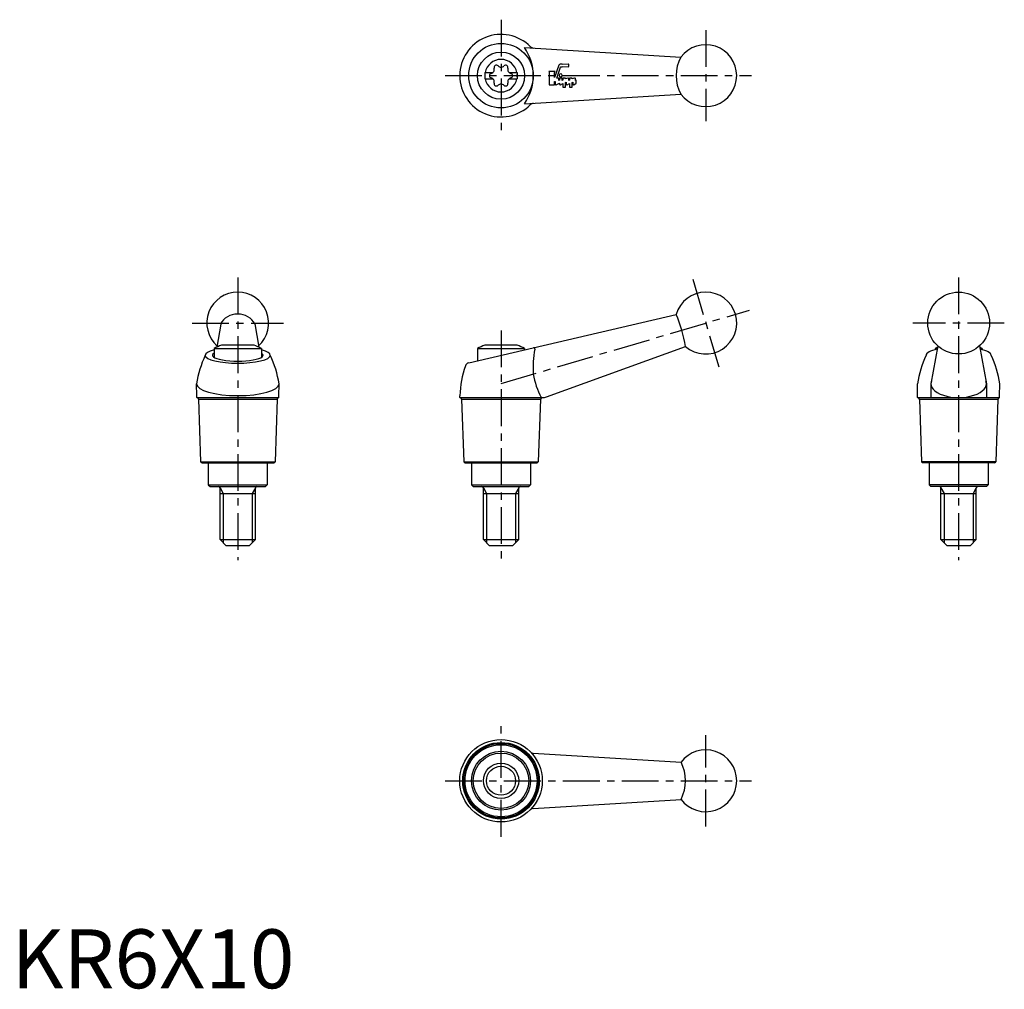
# Model space of a CAD drawing. Extents: x 1 to 168, y 0 to 164.
import ezdxf

# ---------------------------------------------------------------- set-up
doc = ezdxf.new("R2010")
doc.units = 0
doc.header["$LTSCALE"] = 5
doc.header["$MEASUREMENT"] = 0
doc.linetypes.add('CENTER', pattern=[2, 1.25, -0.25, 0.25, -0.25])
doc.layers.get('0').update_dxf_attribs({"linetype": 'CONTINUOUS'})
doc.layers.add('1', color=1, linetype='CENTER')
doc.layers.add('3', color=3, linetype='CONTINUOUS')
doc.styles.add('Standard1', font='ARIAL.TTF')

msp = doc.modelspace()

# ---------------------------------------------------------------- linework, layer by layer
for p, q in [((87.04, 159.73), (113.6, 158.07)), ((80.32, 155.47), (80.32, 154.42)), ((80.32, 155.47), (81.68, 155.47)), ((84.46, 155.47), (85.82, 155.47)), ((85.82, 155.47), (85.82, 154.42)), ((80.32, 154.42), (81.68, 154.42)), ((84.46, 154.42), (85.82, 154.42)), ((87.04, 150.16), (113.6, 151.82)), ((77.59, 106.2), (112.78, 114.4)), ((35.49, 112.76), (34.83, 108.84)), ((41.29, 112.78), (41.96, 108.84)), ((41.15, 109.19), (35.64, 109.19)), ((85.82, 109.19), (80.31, 109.19)), ((90.81, 100.41), (114.39, 108.97)), ((157.21, 109.05), (156.03, 102.62)), ((164.27, 109.06), (165.44, 102.62)), ((34.39, 108.61), (42.39, 108.61)), ((34.39, 108.61), (34.39, 107.1)), ((42.39, 108.61), (42.39, 107.1)), ((79.07, 108.61), (87.07, 108.61)), ((79.07, 108.61), (79.07, 106.55)), ((87.07, 108.61), (87.07, 108.41)), ((156.74, 108.61), (156.74, 108.39)), ((157.13, 108.61), (156.74, 108.61)), ((164.74, 108.61), (164.36, 108.61)), ((164.74, 108.61), (164.74, 108.39)), ((31.43, 100.61), (31.39, 102.62)), ((45.36, 100.61), (45.39, 102.62)), ((153.77, 100.61), (153.74, 102.62)), ((156.03, 102.62), (156.03, 100.29)), ((165.44, 102.62), (165.44, 100.29)), ((167.7, 100.61), (167.74, 102.62)), ((31.43, 100.29), (31.43, 100.61)), ((31.43, 100.29), (45.36, 100.29)), ((45.36, 100.29), (45.36, 100.61)), ((76.07, 100.29), (76.07, 100.61)), ((76.07, 100.29), (90.13, 100.29)), ((153.77, 100.29), (153.77, 100.61)), ((153.77, 100.29), (167.7, 100.29)), ((167.7, 100.29), (167.7, 100.61)), ((31.73, 99.99), (45.06, 99.99)), ((31.73, 99.99), (32.08, 89.39)), ((45.06, 99.99), (44.71, 89.39)), ((76.37, 99.99), (76.75, 89.39)), ((76.37, 99.99), (89.77, 99.99)), ((89.77, 99.99), (89.38, 89.39)), ((154.07, 99.99), (167.4, 99.99)), ((154.07, 99.99), (154.42, 89.39)), ((167.4, 99.99), (167.05, 89.39)), ((32.28, 89.19), (32.08, 89.39)), ((32.08, 89.39), (44.71, 89.39)), ((32.28, 89.19), (44.51, 89.19)), ((33.39, 89.19), (33.39, 85.49)), ((43.39, 89.19), (43.39, 85.49)), ((44.51, 89.19), (44.71, 89.39)), ((76.75, 89.39), (89.38, 89.39)), ((76.95, 89.19), (76.75, 89.39)), ((76.95, 89.19), (89.18, 89.19)), ((78.07, 89.19), (78.07, 85.49)), ((88.07, 89.19), (88.07, 85.49)), ((89.18, 89.19), (89.38, 89.39)), ((167.05, 89.39), (154.42, 89.39)), ((154.62, 89.19), (154.42, 89.39)), ((166.85, 89.19), (154.62, 89.19)), ((155.74, 89.19), (155.74, 85.49)), ((165.74, 89.19), (165.74, 85.49)), ((166.85, 89.19), (167.05, 89.39)), ((33.39, 85.49), (43.39, 85.49)), ((33.39, 85.49), (33.69, 85.19)), ((43.39, 85.49), (43.09, 85.19)), ((78.07, 85.49), (78.37, 85.19)), ((78.07, 85.49), (88.07, 85.49)), ((88.07, 85.49), (87.77, 85.19)), ((155.74, 85.49), (156.04, 85.19)), ((165.74, 85.49), (155.74, 85.49)), ((165.74, 85.49), (165.44, 85.19)), ((33.69, 85.19), (43.09, 85.19)), ((35.39, 76.19), (35.39, 84.94)), ((35.39, 84), (41.39, 84)), ((41.39, 76.19), (41.39, 84.94)), ((78.37, 85.19), (87.77, 85.19)), ((80.07, 76.19), (80.07, 84.94)), ((80.07, 84), (86.07, 84)), ((86.07, 76.19), (86.07, 84.94)), ((165.44, 85.19), (156.04, 85.19)), ((157.74, 76.19), (157.74, 84.94)), ((157.74, 84), (163.74, 84)), ((163.74, 76.19), (163.74, 84.94)), ((36.39, 75.19), (35.39, 76.19)), ((35.39, 76.19), (41.39, 76.19)), ((40.39, 75.19), (41.39, 76.19)), ((80.07, 76.19), (86.07, 76.19)), ((81.07, 75.19), (80.07, 76.19)), ((85.07, 75.19), (86.07, 76.19)), ((158.74, 75.19), (157.74, 76.19)), ((157.74, 76.19), (163.74, 76.19)), ((162.74, 75.19), (163.74, 76.19)), ((36.39, 75.19), (40.39, 75.19)), ((81.07, 75.19), (85.07, 75.19)), ((158.74, 75.19), (162.74, 75.19)), ((88.54, 39.92), (113.62, 38.39)), ((88.54, 30.54), (113.62, 32.07))]:
    msp.add_line(p, q)
for centre, radius in [((83.07, 154.94), 5.48), ((83.07, 154.94), 4), ((160.74, 112.94), 5.25), ((83.07, 35.23), 7), ((83.07, 35.23), 6.5), ((83.07, 35.23), 6.32), ((83.07, 35.23), 6.11), ((83.07, 35.23), 5), ((83.07, 35.23), 4.7), ((83.07, 35.23), 3)]:
    msp.add_circle(centre, radius)
for centre, radius, start, end in [((83.07, 154.94), 7, 44.5749, 315.4251), ((80.18, 154.94), 8.37, 325.1322, 34.8678), ((88.59, 160.38), 0.75, 224.5749, 266.4245), ((117.82, 154.94), 5.25, 216.5296, 143.4704), ((83.07, 154.94), 2.76, 10.9784, 169.0216), ((119.12, 154.94), 6.34, 150.4802, 209.5198), ((81.24, 156), 0.691, 283.3418, 16.6582), ((82.28, 156.31), 0.395, 43.3418, 196.6582), ((83.07, 157.06), 0.691, 223.3418, 316.6582), ((83.86, 156.31), 0.395, 343.3418, 136.6582), ((84.9, 156), 0.691, 163.3418, 256.6582), ((83.07, 154.94), 2.76, 175.9774, 184.0226), ((83.07, 154.94), 2.76, 190.9784, 349.0216), ((81.49, 154.94), 0.395, 103.3418, 256.6582), ((81.24, 153.89), 0.691, 343.3418, 76.6582), ((84.9, 153.89), 0.691, 103.3418, 196.6582), ((84.65, 154.94), 0.395, 283.3418, 76.6582), ((83.07, 154.94), 2.76, 355.9774, 4.0226), ((82.28, 153.58), 0.395, 163.3418, 316.6582), ((83.07, 152.83), 0.691, 43.3418, 136.6582), ((83.86, 153.58), 0.395, 223.3418, 16.6582), ((88.59, 149.5), 0.75, 93.5755, 135.4251), ((38.39, 112.94), 5.25, 312.2714, 227.8148), ((117.82, 112.94), 5.25, 229.1882, 163.8162), ((91.4, 105.11), 23.31, 9.5157, 23.4886), ((38.39, 101.68), 8, 110.1573, 120), ((38.39, 101.68), 8, 60, 69.8427), ((83.07, 101.68), 8, 110.1573, 120), ((83.07, 101.68), 8, 60, 69.8427), ((88.62, 108.54), 0.2, 348.2185, 103), ((160.74, 101.68), 8, 116.4976, 120), ((160.74, 101.68), 8, 60, 63.459), ((48.61, 100.01), 17.41, 154.6311, 171.3786), ((28.18, 100.01), 17.41, 8.6214, 25.3689), ((103.5, 105.44), 15, 168.2185, 184.5057), ((170.95, 100.01), 17.41, 154.6311, 171.3786), ((150.53, 100.01), 17.41, 8.6214, 25.3689), ((93.38, 99.93), 17.32, 160.5657, 177.7553), ((77.76, 105.47), 0.75, 103, 162.6976), ((103.29, 106.97), 15, 190.4943, 206.4663), ((31.43, 99.99), 0.3, 0, 90), ((45.36, 99.99), 0.3, 90, 180), ((76.07, 99.99), 0.3, 0, 90), ((90.07, 99.99), 0.3, 90, 180), ((90.13, 102.29), 2, 270, 290), ((153.77, 99.99), 0.3, 0, 90), ((167.7, 99.99), 0.3, 90, 180), ((35.14, 84.94), 0.25, 0, 90), ((41.64, 84.94), 0.25, 90, 180), ((79.82, 84.94), 0.25, 0, 90), ((86.32, 84.94), 0.25, 90, 180), ((157.49, 84.94), 0.25, 0, 90), ((163.99, 84.94), 0.25, 90, 180), ((88.59, 40.67), 0.75, 224.5646, 266.5056), ((117.82, 35.23), 5.25, 216.9813, 143.0187), ((107.46, 35.23), 6.92, 332.8497, 27.1503), ((88.59, 29.79), 0.75, 93.4944, 135.4354)]:
    msp.add_arc(centre, radius, start, end)
for centre, major_axis, ratio, start_param, end_param in [((38.39, 111.77), (-3.12, 0), 0.864615, 3.527977, 5.90794), ((38.39, 107.47), (5.52, 0), 0.244053, 2.381732, 7.043046), ((38.39, 107.47), (4.3, 0), 0.230868, 2.765842, 6.658936), ((160.74, 107.47), (5.52, 0), 0.244053, 2.289911, 3.141593), ((160.74, 107.47), (5.52, 0), 0.244053, 6.283185, 7.133702), ((38.39, 102.62), (7, 0), 0.286963, 3.141593, 6.283185), ((160.74, 102.62), (4.71, 0), 0.495239, 2.961257, 6.462742)]:
    msp.add_ellipse(centre, major_axis=major_axis, ratio=ratio, start_param=start_param, end_param=end_param)
at = {"layer": '1'}
for p, q in [((83.07, 164.44), (83.07, 145.44)), ((117.82, 162.69), (117.82, 147.19)), ((73.57, 154.94), (125.57, 154.94)), ((38.39, 120.69), (38.39, 72.69)), ((115.62, 120.37), (120.02, 105.51)), ((160.74, 120.69), (160.74, 72.69)), ((83.07, 102.67), (125.25, 115.14)), ((30.64, 112.94), (46.14, 112.94)), ((168.49, 112.94), (152.99, 112.94)), ((83.07, 111.69), (83.07, 72.69)), ((83.07, 25.73), (83.07, 44.73)), ((117.82, 27.48), (117.82, 42.98)), ((73.57, 35.23), (125.57, 35.23))]:
    msp.add_line(p, q, dxfattribs=at)
at = {"layer": '3'}
for p, q in [((35.39, 84.94), (35.94, 84)), ((35.94, 84), (35.94, 75.65)), ((41.39, 84.94), (40.85, 84)), ((40.85, 84), (40.85, 75.65)), ((80.07, 84.94), (80.61, 84)), ((80.61, 84), (80.61, 75.65)), ((86.07, 84.94), (85.53, 84)), ((85.53, 84), (85.53, 75.65)), ((157.74, 84.94), (158.28, 84)), ((158.28, 84), (158.28, 75.65)), ((163.74, 84.94), (163.2, 84)), ((163.2, 84), (163.2, 75.65))]:
    msp.add_line(p, q, dxfattribs=at)
for points in [[(93.14, 153.41), (93.54, 153.63), (93.54, 152.99), (94, 152.99), (94, 153.76), (94.11, 153.81), (94.11, 153.51, 0.56619), (94.28, 153.41), (94.68, 153.63), (94.68, 152.99), (95.13, 152.99), (95.13, 153.76), (95.25, 153.81), (95.25, 153.51, 0.56619), (95.41, 153.41), (95.84, 153.64), (95.84, 154.2, 0.009496), (95.7, 154.13), (95.7, 154.42, 0.491242), (95.56, 154.53, 0.027348), (95.13, 154.39), (95.13, 154.53), (94.68, 154.53), (94.68, 154.19, 0.007927), (94.56, 154.13), (94.56, 154.42, 0.491242), (94.42, 154.53, 0.027348), (94, 154.39), (94, 154.53), (93.54, 154.53), (93.54, 154.19, 0.007927), (93.43, 154.13), (93.43, 154.53), (92.97, 154.53), (92.97, 154.19, 0.007927), (92.86, 154.13), (92.86, 154.44, 0.414214), (92.77, 154.53), (92.56, 154.53), (93.19, 156.37, -0.320103), (93.3, 156.44), (93.43, 156.44), (93.43, 156.49), (94.45, 156.44, 0.428284), (94.56, 156.55), (94.56, 156.79, 0.428284), (94.45, 156.9), (93.43, 156.85), (93.43, 156.9), (93.1, 156.9, 0.320103), (92.89, 156.74), (92.16, 154.63), (92.16, 155.47, -0.267949), (92.25, 155.63), (91.16, 155.63, -0.267949), (91.25, 155.47), (91.25, 153.4), (92.16, 153.4), (92.16, 153.94), (92.27, 153.94), (92.27, 153.51, 0.56619), (92.44, 153.41), (92.97, 153.66), (92.97, 153.51, 0.56619)], [(93.47, 154.99, 1), (92.93, 154.99, 1)]]:
    msp.add_lwpolyline(points, format="xyb", close=True, dxfattribs=at)
msp.add_circle((83.07, 35.23), 2.46, dxfattribs=at)

# ---------------------------------------------------------------- texts
at = {"color": 3, "style": 'Standard1'}
msp.add_text('KR6X10', height=10, dxfattribs=at).set_placement((0, 0))

doc.saveas('drawing.dxf')
